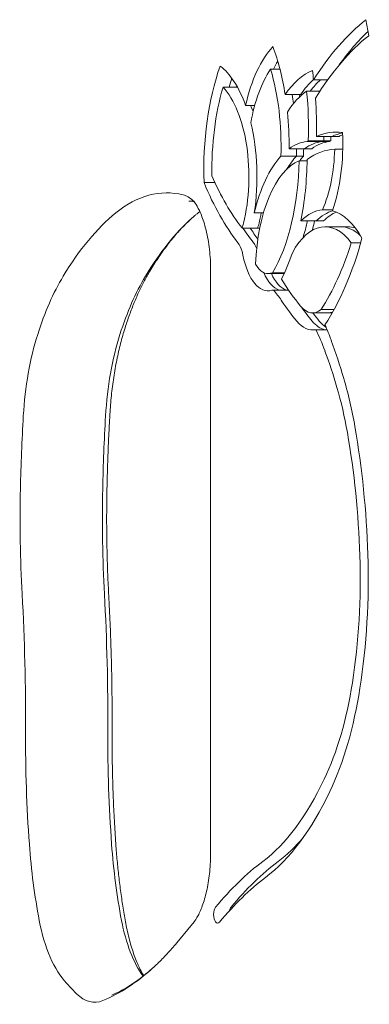
# Model space of a CAD drawing. Units: millimetres. Extents: x -2202 to 10806, y -5344 to 7872.
# Drawn here: x 2430 to 2470, y 5136 to 5251 of the extents above; entities that cross this region are included whole.
import ezdxf

# ---------------------------------------------------------------- set-up
doc = ezdxf.new("R2010")
doc.units = ezdxf.units.MM
doc.header["$LTSCALE"] = 0.2
doc.header["$MEASUREMENT"] = 0
doc.layers.add('HAGS-Plan', color=7, linetype='Continuous')

msp = doc.modelspace()

# ---------------------------------------------------------------- linework, layer by layer
at = {"layer": 'HAGS-Plan', "lineweight": 0}
for p, q in [((2470.051, 5250.784), (2470.376, 5248.907)), ((2459.983, 5244.996), (2458.892, 5244.996)), ((2465.569, 5243.756), (2463.925, 5243.756)), ((2455.02, 5242.889), (2453.329, 5242.889)), ((2462.567, 5242.022), (2460.597, 5242.022)), ((2464.667, 5242.433), (2463.11, 5242.433)), ((2457.032, 5240.763), (2455.97, 5240.763)), ((2465.789, 5236.527), (2463.14, 5236.527)), ((2465.941, 5236.627), (2463.293, 5236.627)), ((2466.899, 5237.143), (2464.25, 5237.143)), ((2463.702, 5235.702), (2461.053, 5235.702)), ((2467.331, 5235.639), (2466.391, 5235.639)), ((2462.742, 5234.83), (2460.093, 5234.83)), ((2463.163, 5234.301), (2462.224, 5234.301)), ((2452.386, 5231.733), (2451.102, 5231.733)), ((2466.182, 5228.567), (2464.967, 5228.567)), ((2458.055, 5228.187), (2456.977, 5228.187)), ((2465.077, 5227.252), (2462.428, 5227.252)), ((2457.626, 5226.428), (2455.56, 5226.428)), ((2467.907, 5226.581), (2465.258, 5226.581)), ((2469.439, 5224.708), (2468.327, 5224.708)), ((2451.88, 5221.396), (2451.88, 5153.434)), ((2460.481, 5221.094), (2458.581, 5221.094)), ((2460.519, 5221.175), (2459.121, 5221.175)), ((2460.981, 5219.175), (2459.106, 5219.175)), ((2466.313, 5216.888), (2464.791, 5216.888)), ((2466.098, 5216.506), (2463.799, 5216.506)), ((2465.495, 5214.546), (2464.174, 5214.546)), ((2449.938, 5145.316), (2447.904, 5142.855)), ((2435.019, 5138.15), (2436.19, 5136.915))]:
    msp.add_line(p, q, dxfattribs=at)
at = {"layer": 'HAGS-Plan', "lineweight": 0, "extrusion": (3.17064e-16, 2.58257e-17, -1)}
msp.add_ellipse((2478.577, 5201.436), major_axis=(0, 52.583), ratio=0.4694716, start_param=-0.6354361, end_param=-0.3526118, dxfattribs=at)
at = {"layer": 'HAGS-Plan', "lineweight": 0}
for centre, major_axis, start_param, end_param in [((2478.577, 5201.436), (0, 50.583), 0.3526118, 0.6535083), ((2480.387, 5201.436), (0, -52.583), -2.7201076, -2.5646329), ((2464.077, 5234.297), (0, -14.89), -2.4689522, -2.3725155), ((2462.267, 5234.297), (0, -12.89), -2.5499752, -1.9201671), ((2452.366, 5236.092), (0, 16.507), -1.6473205, -1.0010673), ((2462.437, 5233.161), (0, -20.337), -2.1302117, -2.0695396), ((2467.088, 5227.619), (0, -17.517), -2.7463269, -2.5361001), ((2460.626, 5233.161), (0, -18.337), -2.1299767, -1.5372358), ((2450.864, 5232.436), (0, 11.697), -2.0545577, -0.465424), ((2465.277, 5227.619), (0, 15.517), 0.3021544, 0.6510429), ((2455.015, 5236.092), (0, 16.507), -1.2194931, -1.2033579), ((2454.174, 5238.238), (0, 19.489), -1.6535753, -1.3538569), ((2468.341, 5213.683), (0, 23.958), 0.0921699, 0.2042111), ((2465.208, 5221.162), (0, 15.375), 0.0357253, 0.3309084), ((2468.341, 5213.683), (0, 23.958), 0.2920261, 0.30622), ((2456.823, 5238.238), (0, 19.489), -1.6535753, -1.6270075), ((2455.015, 5236.092), (0, 16.507), -1.6473205, -1.5944152), ((2466.531, 5213.683), (0, 21.958), 0.0135577, 0.3325639), ((2461.174, 5236.219), (0, 11.128), -2.3290002, -1.6229287), ((2463.398, 5221.162), (0, 13.375), 0.1881019, 1.4914242), ((2453.922, 5234.977), (0, 17.696), -2.4654215, -1.6090158), ((2465.208, 5221.162), (0, -15.375), -2.6660044, -2.4851014), ((2463.655, 5255.37), (0, -33.689), -0.8264262, -0.537676), ((2446.726, 5195.134), (0, 35.405), -0.1168261, 0.365827), ((2448.173, 5221.396), (0, 8.963), -0.3989913, -0.1168261), ((2449.318, 5180.718), (0, 50.843), 0.365827, 0.662907), ((2467.068, 5214.239), (0, 14.342), 0.1348386, 0.4338032), ((2458.942, 5180.718), (0, -50.843), -2.7426013, -2.4786857), ((2465.258, 5214.239), (0, 12.342), -0.5581491, 0.7168617), ((2456.571, 5234.977), (0, 17.696), -2.0916806, -2.0225285), ((2453.785, 5229.163), (0, 4.667), -2.1970379, -2.0538791), ((2465.466, 5255.37), (0, -35.689), -0.625019, -0.537676), ((2467.907, 5214.239), (0, 12.342), -0.155238, 0), ((2454.366, 5222.186), (0, 2.946), -1.0420715, -0.537676), ((2454.366, 5222.186), (0, 2.946), -1.2057663, -1.0420715), ((2456.512, 5241.41), (0, 30.204), -2.5181528, -2.156751), ((2458.581, 5225.844), (0, -4.75), -0.7035681, 0.1430387), ((2443.261, 5197.242), (0, -29.878), -2.4786857, -2.1659352), ((2452.885, 5197.242), (0, -29.878), -2.4786857, -2.1659352), ((2460.392, 5225.844), (0, -6.75), -0.8146201, -0.1544483), ((2472.581, 5255.534), (0, -43.959), -0.6459797, -0.5155412), ((2459.106, 5218.117), (0, 1.058), -0.5194448, 0.1452918), ((2452.994, 5195.636), (0, 27.036), -0.6087479, -0.5246525), ((2463.799, 5222.526), (0, -6.02), -0.5155552, 0.3584561), ((2474.394, 5255.545), (0, -45.973), -0.5829776, -0.5155552), ((2465.61, 5222.526), (0, -8.02), -0.5155552, -0.099651), ((2457.663, 5199.459), (0, 20.493), -0.9094706, -0.7433858), ((2440.121, 5201.771), (0, -21.8), -2.1659352, -1.6943357), ((2449.744, 5201.771), (0, -21.8), -2.1659352, -1.6943357), ((2446.173, 5180.412), (0, 51.505), -1.0103488, -0.9094706), ((2455.174, 5192.445), (0, 28.87), -1.2141115, -1.0103488), ((2480.892, 5190.987), (0, -109.313), -1.6943357, -1.6160072), ((2490.516, 5190.987), (0, -109.313), -1.6943357, -1.6160072), ((2445.31, 5184.616), (0, 51.291), -1.502287, -1.2141115), ((2465.539, 5192.467), (0, -76.575), -1.6160072, -1.4550335), ((2475.162, 5192.467), (0, -76.575), -1.6160072, -1.4550335), ((2451.106, 5185.463), (0, 38.916), -1.8895993, -1.502287), ((2455.826, 5182.145), (0, 28.329), -2.3621401, -1.8895993), ((2468.093, 5166.719), (0, -80.658), -1.5809151, -1.4175), ((2477.717, 5166.719), (0, -80.658), -1.5809151, -1.4175), ((2451.457, 5191.563), (0, -41.57), 0.3406227, 0.7794525), ((2449.236, 5160.512), (0, -40.014), -1.4175, -1.1854696), ((2458.859, 5160.512), (0, -40.014), -1.4175, -1.1854696), ((2471.571, 5081.561), (0, 75.137), 0.3406227, 0.5127285), ((2469.761, 5081.561), (0, 73.137), 0.3406227, 0.5127285), ((2454.497, 5146.165), (0, -1), -2.6288642, -2.0506314), ((2437.951, 5150.763), (0, -14.075), -1.1854696, -0.4598407), ((2447.575, 5150.763), (0, -14.075), -1.1854696, -0.5760525), ((2433.561, 5198.12), (0, -63.191), 0.1937119, 0.3989913), ((2438.309, 5146.572), (0, -10.66), -0.4371695, 0.1937119)]:
    msp.add_ellipse(centre, major_axis=major_axis, ratio=0.4694716, start_param=start_param, end_param=end_param, dxfattribs=at)
at = {"layer": 'HAGS-Plan', "lineweight": 0, "extrusion": (2.8407e-16, 1.92073e-18, -1)}
msp.add_ellipse((2462.267, 5234.297), major_axis=(0, 14.89), ratio=0.4694716, start_param=-1.12155, end_param=-0.4608163, dxfattribs=at)
at = {"layer": 'HAGS-Plan', "lineweight": 0, "extrusion": (2.87322e-16, -1.51734e-17, -1)}
msp.add_ellipse((2452.366, 5236.092), major_axis=(0, -18.507), ratio=0.4694716, start_param=-2.2441775, end_param=-1.8969539, dxfattribs=at)
at = {"layer": 'HAGS-Plan', "lineweight": 0, "extrusion": (3.72813e-16, 1.37777e-18, -1)}
msp.add_ellipse((2460.626, 5233.161), major_axis=(0, 20.337), ratio=0.4694716, start_param=-1.6410868, end_param=-0.9272578, dxfattribs=at)
at = {"layer": 'HAGS-Plan', "lineweight": 0, "extrusion": (2.83568e-16, -1.22327e-17, -1)}
msp.add_ellipse((2450.865, 5232.436), major_axis=(0, 13.696), ratio=0.4694716, start_param=0.3366089, end_param=0.9172636, dxfattribs=at)
at = {"layer": 'HAGS-Plan', "lineweight": 0, "extrusion": (3.00546e-16, -2.56617e-17, -1)}
msp.add_ellipse((2465.277, 5227.619), major_axis=(0, 17.517), ratio=0.4694716, start_param=-0.6054926, end_param=-0.1837291, dxfattribs=at)
at = {"layer": 'HAGS-Plan', "lineweight": 0, "extrusion": (3.62172e-16, 1.14683e-17, -1)}
msp.add_ellipse((2454.174, 5238.238), major_axis=(0, -21.489), ratio=0.4694716, start_param=-1.8831222, end_param=-1.8304501, dxfattribs=at)
at = {"layer": 'HAGS-Plan', "lineweight": 0, "extrusion": (2.97948e-16, -3.16421e-17, -1)}
msp.add_ellipse((2467.926, 5227.619), major_axis=(0, 17.517), ratio=0.4694716, start_param=-0.5629302, end_param=-0.3996804, dxfattribs=at)
at = {"layer": 'HAGS-Plan', "lineweight": 0, "extrusion": (2.52377e-16, 3.49259e-17, -1)}
msp.add_ellipse((2463.275, 5233.161), major_axis=(0, 20.337), ratio=0.4694716, start_param=-1.072053, end_param=-1.0632391, dxfattribs=at)
at = {"layer": 'HAGS-Plan', "lineweight": 0, "extrusion": (2.5509e-16, -1.15575e-17, -1)}
msp.add_ellipse((2454.176, 5236.092), major_axis=(0, -16.507), ratio=0.4694716, start_param=-1.9382347, end_param=-1.8717879, dxfattribs=at)
at = {"layer": 'HAGS-Plan', "lineweight": 0, "extrusion": (3.54709e-16, 5.42606e-18, -1)}
msp.add_ellipse((2454.174, 5238.238), major_axis=(0, -21.489), ratio=0.4694716, start_param=-1.7277237, end_param=-1.5198216, dxfattribs=at)
at = {"layer": 'HAGS-Plan', "lineweight": 0, "extrusion": (2.28731e-16, 7.3718e-19, -1)}
msp.add_ellipse((2452.675, 5232.436), major_axis=(0, -11.697), ratio=0.4694716, start_param=-2.3630594, end_param=-2.2782038, dxfattribs=at)
at = {"layer": 'HAGS-Plan', "lineweight": 0, "extrusion": (2.10617e-16, -3.39466e-18, -1)}
msp.add_ellipse((2452.366, 5236.092), major_axis=(0, -18.507), ratio=0.4694716, start_param=-1.7814569, end_param=-1.5497303, dxfattribs=at)
at = {"layer": 'HAGS-Plan', "lineweight": 0, "extrusion": (3.08845e-16, 1.75572e-18, -1)}
msp.add_ellipse((2450.865, 5232.436), major_axis=(0, -13.696), ratio=0.4694716, start_param=-2.0465522, end_param=-1.2553177, dxfattribs=at)
at = {"layer": 'HAGS-Plan', "lineweight": 0, "extrusion": (3.25309e-16, -6.22962e-18, -1)}
for centre, end_param in [((2466.531, 5213.683), 0.0687654), ((2469.18, 5213.683), -0.1664785)]:
    msp.add_ellipse(centre, major_axis=(0, 23.958), ratio=0.4694716, start_param=-0.2042111, end_param=end_param, dxfattribs=at)
at = {"layer": 'HAGS-Plan', "lineweight": 0, "extrusion": (2.90399e-16, -2.74776e-18, -1)}
msp.add_ellipse((2461.174, 5236.219), major_axis=(0, -13.128), ratio=0.4694716, start_param=-1.6749995, end_param=-0.9380742, dxfattribs=at)
at = {"layer": 'HAGS-Plan', "lineweight": 0, "extrusion": (2.7273e-16, -1.70963e-17, -1)}
for centre in [(2463.398, 5221.162), (2466.047, 5221.162)]:
    msp.add_ellipse(centre, major_axis=(0, 15.375), ratio=0.4694716, start_param=-0.3309084, end_param=-0.0357253, dxfattribs=at)
at = {"layer": 'HAGS-Plan', "lineweight": 0, "extrusion": (3.2497e-16, 9.35491e-18, -1)}
for centre in [(2466.531, 5213.683), (2469.18, 5213.683)]:
    msp.add_ellipse(centre, major_axis=(0, 23.958), ratio=0.4694716, start_param=-0.30622, end_param=-0.2920261, dxfattribs=at)
at = {"layer": 'HAGS-Plan', "lineweight": 0, "extrusion": (3.88364e-16, -4.55387e-18, -1)}
msp.add_ellipse((2455.985, 5238.238), major_axis=(0, -19.489), ratio=0.4694716, start_param=-1.5145852, end_param=-1.4880174, dxfattribs=at)
at = {"layer": 'HAGS-Plan', "lineweight": 0, "extrusion": (2.29325e-16, 8.20498e-19, -1)}
msp.add_ellipse((2454.176, 5236.092), major_axis=(0, -16.507), ratio=0.4694716, start_param=-1.5471774, end_param=-1.4942722, dxfattribs=at)
at = {"layer": 'HAGS-Plan', "lineweight": 0, "extrusion": (2.75134e-16, -1.40278e-18, -1)}
msp.add_ellipse((2463.398, 5221.162), major_axis=(0, 15.375), ratio=0.4694716, start_param=-1.096289, end_param=-0.4755883, dxfattribs=at)
at = {"layer": 'HAGS-Plan', "lineweight": 0, "extrusion": (2.74217e-16, 1.06351e-17, -1)}
msp.add_ellipse((2466.047, 5221.162), major_axis=(0, 15.375), ratio=0.4694716, start_param=-0.5460716, end_param=-0.4755883, dxfattribs=at)
at = {"layer": 'HAGS-Plan', "lineweight": 0, "extrusion": (3.8424e-16, -2.11564e-18, -1)}
msp.add_ellipse((2453.922, 5234.977), major_axis=(0, -19.696), ratio=0.4694716, start_param=-1.543445, end_param=-1.1677768, dxfattribs=at)
at = {"layer": 'HAGS-Plan', "lineweight": 0, "extrusion": (2.90715e-16, 3.45187e-17, -1)}
msp.add_ellipse((2463.655, 5255.37), major_axis=(0, 35.689), ratio=0.4694716, start_param=-2.6039167, end_param=-2.2947111, dxfattribs=at)
at = {"layer": 'HAGS-Plan', "lineweight": 0, "extrusion": (2.94834e-16, -4.13217e-18, -1)}
for centre, end_param in [((2465.258, 5214.239), -0.043229), ((2467.907, 5214.239), -0.1979942)]:
    msp.add_ellipse(centre, major_axis=(0, 14.342), ratio=0.4694716, start_param=-0.4338032, end_param=end_param, dxfattribs=at)
at = {"layer": 'HAGS-Plan', "lineweight": 0, "extrusion": (2.6587e-16, -9.50286e-19, -1)}
msp.add_ellipse((2465.258, 5214.239), major_axis=(0, 14.342), ratio=0.4694716, start_param=0.1319682, end_param=0.6977396, dxfattribs=at)
at = {"layer": 'HAGS-Plan', "lineweight": 0, "extrusion": (3.3076e-16, -1.97979e-17, -1)}
msp.add_ellipse((2452.675, 5232.436), major_axis=(0, -11.697), ratio=0.4694716, start_param=-1.1990058, end_param=-1.087035, dxfattribs=at)
at = {"layer": 'HAGS-Plan', "lineweight": 0, "extrusion": (2.39044e-16, 1.33726e-18, -1)}
msp.add_ellipse((2455.732, 5234.977), major_axis=(0, -17.696), ratio=0.4694716, start_param=-1.1190641, end_param=-0.9922057, dxfattribs=at)
at = {"layer": 'HAGS-Plan', "lineweight": 0, "extrusion": (2.62195e-16, 3.11324e-17, -1)}
msp.add_ellipse((2454.366, 5222.186), major_axis=(0, -4.946), ratio=0.4694716, start_param=-2.6039167, end_param=-2.6013392, dxfattribs=at)
at = {"layer": 'HAGS-Plan', "lineweight": 0, "extrusion": (2.92293e-16, 3.1445e-17, -1)}
msp.add_ellipse((2466.304, 5255.37), major_axis=(0, 35.689), ratio=0.4694716, start_param=-2.5814575, end_param=-2.5165737, dxfattribs=at)
at = {"layer": 'HAGS-Plan', "lineweight": 0, "extrusion": (2.26569e-16, -2.06754e-18, -1)}
msp.add_ellipse((2455.596, 5229.163), major_axis=(0, -4.667), ratio=0.4694716, start_param=-1.0877136, end_param=-0.9445548, dxfattribs=at)
at = {"layer": 'HAGS-Plan', "lineweight": 0, "extrusion": (3.06577e-16, 4.02292e-30, -1)}
msp.add_ellipse((2467.068, 5214.239), major_axis=(0, 12.342), ratio=0.4694716, start_param=0, end_param=0.4164189, dxfattribs=at)
at = {"layer": 'HAGS-Plan', "lineweight": 0, "extrusion": (2.62206e-16, -7.74061e-18, -1)}
msp.add_ellipse((2456.512, 5241.41), major_axis=(0, -32.204), ratio=0.4694716, start_param=-1.0443498, end_param=-0.6156342, dxfattribs=at)
at = {"layer": 'HAGS-Plan', "lineweight": 0, "extrusion": (3.57962e-16, -1.24635e-17, -1)}
msp.add_ellipse((2456.176, 5222.186), major_axis=(0, -2.946), ratio=0.4694716, start_param=-2.6039167, end_param=-2.2381182, dxfattribs=at)
at = {"layer": 'HAGS-Plan', "lineweight": 0, "extrusion": (2.8241e-16, 2.51393e-18, -1)}
msp.add_ellipse((2458.581, 5225.844), major_axis=(0, -6.75), ratio=0.4694716, start_param=-0.1433139, end_param=1.1743502, dxfattribs=at)
at = {"layer": 'HAGS-Plan', "lineweight": 0, "extrusion": (2.67949e-16, 2.10789e-17, -1)}
msp.add_ellipse((2453.922, 5234.977), major_axis=(0, -19.696), ratio=0.4694716, start_param=-0.9514219, end_param=-0.7399946, dxfattribs=at)
at = {"layer": 'HAGS-Plan', "lineweight": 0, "extrusion": (3.11669e-16, 2.93712e-18, -1)}
msp.add_ellipse((2459.106, 5218.117), major_axis=(0, 3.058), ratio=0.4694716, start_param=-0.1444256, end_param=0.0107188, dxfattribs=at)
at = {"layer": 'HAGS-Plan', "lineweight": 0, "extrusion": (2.82333e-16, -3.98999e-18, -1)}
msp.add_ellipse((2461.23, 5225.844), major_axis=(0, -6.75), ratio=0.4694716, start_param=0.1544483, end_param=0.7902034, dxfattribs=at)
at = {"layer": 'HAGS-Plan', "lineweight": 0, "extrusion": (3.98469e-16, 1.84947e-18, -1)}
msp.add_ellipse((2460.392, 5225.844), major_axis=(0, -4.75), ratio=0.4694716, start_param=-0.0411261, end_param=0, dxfattribs=at)
at = {"layer": 'HAGS-Plan', "lineweight": 0, "extrusion": (2.23506e-16, -2.56168e-28, -1)}
msp.add_ellipse((2460.916, 5218.117), major_axis=(0, 1.058), ratio=0.4694716, start_param=0, end_param=0.1480395, dxfattribs=at)
at = {"layer": 'HAGS-Plan', "lineweight": 0, "extrusion": (3.67579e-16, -8.96565e-18, -1)}
for centre, end_param in [((2472.584, 5255.545), -2.5334536), ((2475.233, 5255.545), -2.5852468)]:
    msp.add_ellipse(centre, major_axis=(0, 45.973), ratio=0.4694716, start_param=-2.6260375, end_param=end_param, dxfattribs=at)
at = {"layer": 'HAGS-Plan', "lineweight": 0, "extrusion": (2.37656e-16, -2.75685e-18, -1)}
msp.add_ellipse((2463.799, 5222.526), major_axis=(0, -8.02), ratio=0.4694716, start_param=-0.099651, end_param=0.5155552, dxfattribs=at)
at = {"layer": 'HAGS-Plan', "lineweight": 0, "extrusion": (2.59841e-16, 2.12001e-17, -1)}
msp.add_ellipse((2466.448, 5222.526), major_axis=(0, -8.02), ratio=0.4694716, start_param=0.2915776, end_param=0.5155552, dxfattribs=at)
at = {"layer": 'HAGS-Plan', "lineweight": 0, "extrusion": (3.23568e-16, -7.22109e-18, -1)}
msp.add_ellipse((2465.61, 5222.526), major_axis=(0, -6.02), ratio=0.4694716, start_param=-0.1974778, end_param=0, dxfattribs=at)
at = {"layer": 'HAGS-Plan', "lineweight": 0, "extrusion": (2.37872e-16, -1.70918e-18, -1)}
msp.add_ellipse((2457.663, 5199.459), major_axis=(0, -22.493), ratio=0.4694716, start_param=-2.3408906, end_param=-2.2321221, dxfattribs=at)
at = {"layer": 'HAGS-Plan', "lineweight": 0, "extrusion": (3.10097e-16, 2.91591e-17, -1)}
msp.add_ellipse((2446.173, 5180.412), major_axis=(0, -53.505), ratio=0.4694716, start_param=-2.2321221, end_param=-2.1312438, dxfattribs=at)
at = {"layer": 'HAGS-Plan', "lineweight": 0, "extrusion": (2.72796e-16, 1.2436e-17, -1)}
msp.add_ellipse((2455.174, 5192.445), major_axis=(0, -30.87), ratio=0.4694716, start_param=-2.1312438, end_param=-1.9274812, dxfattribs=at)
at = {"layer": 'HAGS-Plan', "lineweight": 0, "extrusion": (3.15714e-16, -1.59146e-17, -1)}
msp.add_ellipse((2445.31, 5184.616), major_axis=(0, -53.291), ratio=0.4694716, start_param=-1.9274812, end_param=-1.6393056, dxfattribs=at)
at = {"layer": 'HAGS-Plan', "lineweight": 0, "extrusion": (3.70614e-16, 1.05971e-18, -1)}
msp.add_ellipse((2451.106, 5185.463), major_axis=(0, -40.916), ratio=0.4694716, start_param=-1.6393056, end_param=-1.2519934, dxfattribs=at)
at = {"layer": 'HAGS-Plan', "lineweight": 0, "extrusion": (2.38201e-16, -9.60877e-19, -1)}
for centre in [(2370.111, 5168.831), (2379.734, 5168.831)]:
    msp.add_ellipse(centre, major_axis=(0, -128.061), ratio=0.4694716, start_param=-1.6865591, end_param=-1.5606776, dxfattribs=at)
at = {"layer": 'HAGS-Plan', "lineweight": 0, "extrusion": (2.76043e-16, 1.89034e-17, -1)}
msp.add_ellipse((2455.826, 5182.145), major_axis=(0, -30.329), ratio=0.4694716, start_param=-1.2519934, end_param=-0.7794525, dxfattribs=at)
at = {"layer": 'HAGS-Plan', "lineweight": 0, "extrusion": (2.45624e-16, -6.8562e-19, -1)}
msp.add_ellipse((2451.457, 5191.563), major_axis=(0, -43.57), ratio=0.4694716, start_param=-0.7794525, end_param=-0.3406227, dxfattribs=at)
at = {"layer": 'HAGS-Plan', "lineweight": 0, "extrusion": (4.0669e-16, 8.11143e-18, -1)}
msp.add_ellipse((2453.267, 5191.563), major_axis=(0, -41.57), ratio=0.4694716, start_param=-0.506106, end_param=-0.3406227, dxfattribs=at)
at = {"layer": 'HAGS-Plan', "lineweight": 0, "extrusion": (2.74343e-16, -3.60159e-17, -1)}
msp.add_ellipse((2469.761, 5081.561), major_axis=(0, 75.137), ratio=0.4694716, start_param=-0.5127285, end_param=-0.3406227, dxfattribs=at)
at = {"layer": 'HAGS-Plan', "lineweight": 0, "extrusion": (2.64078e-16, 6.0898e-18, -1)}
msp.add_ellipse((2452.687, 5146.165), major_axis=(0, -1), ratio=0.4694716, start_param=-0.5127285, end_param=2.6288642, dxfattribs=at)
at = {"layer": 'HAGS-Plan', "lineweight": 0}
for points, knots in [([(2449.33, 5229.577), (2449.391, 5229.577), (2449.453, 5229.575), (2449.576, 5229.569), (2449.637, 5229.564), (2449.762, 5229.552), (2449.824, 5229.544), (2449.9, 5229.533), (2449.913, 5229.531), (2449.926, 5229.529)], [3.141592654, 3.141592654, 3.141592654, 3.141592654, 3.164957869, 3.164957869, 3.188323084, 3.188323084, 3.211688299, 3.211688299, 3.216382341, 3.216382341, 3.216382341, 3.216382341]), ([(2449.807, 5229.655), (2449.836, 5229.629), (2449.939, 5229.526), (2450.215, 5229.135), (2450.39, 5228.84), (2450.765, 5228.041), (2450.966, 5227.516), (2451.331, 5226.284), (2451.494, 5225.568), (2451.739, 5224.04), (2451.821, 5223.227), (2451.873, 5222.068), (2451.88, 5221.732), (2451.88, 5221.396)], [3.540584, 3.540584, 3.540584, 3.540584, 3.7294248, 3.7294248, 3.9269333, 3.9269333, 4.1491629, 4.1491629, 4.3835239, 4.3835239, 4.6178849, 4.6178849, 4.712389, 4.712389, 4.712389, 4.712389]), ([(2449.669, 5227.567), (2449.342, 5227.274), (2449.013, 5226.957), (2448.353, 5226.274), (2448.022, 5225.91), (2447.361, 5225.132), (2447.031, 5224.72), (2446.375, 5223.849), (2446.049, 5223.39), (2445.403, 5222.428), (2445.083, 5221.924), (2444.767, 5221.398)], [3.540584, 3.540584, 3.540584, 3.540584, 3.59336713, 3.59336713, 3.64615026, 3.64615026, 3.69893339, 3.69893339, 3.75171652, 3.75171652, 3.80449965, 3.80449965, 3.80449965, 3.80449965]), ([(2450.282, 5228.093), (2450.241, 5228.059), (2450.201, 5228.026), (2450.119, 5227.958), (2450.078, 5227.924), (2449.997, 5227.855), (2449.956, 5227.82), (2449.874, 5227.749), (2449.833, 5227.713), (2449.751, 5227.641), (2449.71, 5227.604), (2449.669, 5227.567)], [3.50741969, 3.50741969, 3.50741969, 3.50741969, 3.514052553, 3.514052553, 3.520685415, 3.520685415, 3.527318278, 3.527318278, 3.533951141, 3.533951141, 3.540584004, 3.540584004, 3.540584004, 3.540584004]), ([(2444.767, 5221.398), (2444.554, 5221.044), (2444.343, 5220.671), (2443.927, 5219.886), (2443.723, 5219.475), (2443.322, 5218.617), (2443.126, 5218.17), (2442.745, 5217.244), (2442.559, 5216.765), (2442.2, 5215.775), (2442.027, 5215.265), (2441.861, 5214.742)], [3.80449965, 3.80449965, 3.80449965, 3.80449965, 3.86704974, 3.86704974, 3.92959982, 3.92959982, 3.99214991, 3.99214991, 4.05469999, 4.05469999, 4.11725008, 4.11725008, 4.11725008, 4.11725008]), ([(2441.861, 5214.742), (2441.676, 5214.162), (2441.503, 5213.558), (2441.182, 5212.307), (2441.033, 5211.66), (2440.765, 5210.333), (2440.645, 5209.652), (2440.435, 5208.263), (2440.344, 5207.556), (2440.195, 5206.122), (2440.137, 5205.396), (2440.094, 5204.664)], [4.11725008, 4.11725008, 4.11725008, 4.11725008, 4.21156998, 4.21156998, 4.30588987, 4.30588987, 4.40020977, 4.40020977, 4.49452966, 4.49452966, 4.58884956, 4.58884956, 4.58884956, 4.58884956]), ([(2440.094, 5204.664), (2440.06, 5204.089), (2440.029, 5203.514), (2439.97, 5202.361), (2439.943, 5201.785), (2439.893, 5200.631), (2439.87, 5200.053), (2439.829, 5198.897), (2439.81, 5198.319), (2439.777, 5197.162), (2439.762, 5196.583), (2439.75, 5196.004)], [4.58884956, 4.58884956, 4.58884956, 4.58884956, 4.604515279, 4.604515279, 4.620180999, 4.620180999, 4.635846718, 4.635846718, 4.651512438, 4.651512438, 4.667178157, 4.667178157, 4.667178157, 4.667178157]), ([(2439.75, 5196.004), (2439.732, 5195.165), (2439.721, 5194.326), (2439.711, 5192.646), (2439.712, 5191.806), (2439.727, 5190.126), (2439.741, 5189.287), (2439.781, 5187.61), (2439.808, 5186.772), (2439.874, 5185.098), (2439.913, 5184.262), (2439.958, 5183.429)], [4.66717816, 4.66717816, 4.66717816, 4.66717816, 4.69937288, 4.69937288, 4.73156761, 4.73156761, 4.76376233, 4.76376233, 4.79595706, 4.79595706, 4.82815179, 4.82815179, 4.82815179, 4.82815179]), ([(2439.958, 5183.429), (2440.016, 5182.375), (2440.067, 5181.32), (2440.157, 5179.207), (2440.196, 5178.149), (2440.261, 5176.033), (2440.288, 5174.973), (2440.328, 5172.854), (2440.341, 5171.794), (2440.356, 5169.673), (2440.358, 5168.612), (2440.353, 5167.552)], [4.59662618, 4.59662618, 4.59662618, 4.59662618, 4.62180249, 4.62180249, 4.6469788, 4.6469788, 4.67215511, 4.67215511, 4.69733142, 4.69733142, 4.72250774, 4.72250774, 4.72250774, 4.72250774]), ([(2440.353, 5167.552), (2440.348, 5166.655), (2440.351, 5165.758), (2440.37, 5163.964), (2440.386, 5163.067), (2440.433, 5161.276), (2440.463, 5160.381), (2440.537, 5158.594), (2440.581, 5157.702), (2440.682, 5155.922), (2440.739, 5155.034), (2440.804, 5154.148)], [4.70227023, 4.70227023, 4.70227023, 4.70227023, 4.73495325, 4.73495325, 4.76763628, 4.76763628, 4.8003193, 4.8003193, 4.83300233, 4.83300233, 4.86568535, 4.86568535, 4.86568535, 4.86568535]), ([(2440.804, 5154.148), (2440.85, 5153.511), (2440.903, 5152.877), (2441.023, 5151.616), (2441.09, 5150.989), (2441.237, 5149.743), (2441.317, 5149.124), (2441.49, 5147.896), (2441.584, 5147.287), (2441.783, 5146.08), (2441.89, 5145.482), (2442.002, 5144.891)], [4.86568535, 4.86568535, 4.86568535, 4.86568535, 4.91209143, 4.91209143, 4.95849751, 4.95849751, 5.00490359, 5.00490359, 5.05130966, 5.05130966, 5.09771574, 5.09771574, 5.09771574, 5.09771574]), ([(2451.88, 5153.434), (2451.88, 5152.686), (2451.843, 5151.937), (2451.697, 5150.491), (2451.589, 5149.792), (2451.317, 5148.497), (2451.152, 5147.899), (2450.792, 5146.854), (2450.597, 5146.407), (2450.229, 5145.708), (2450.055, 5145.458), (2449.938, 5145.316)], [4.712389, 4.712389, 4.712389, 4.712389, 4.9231971, 4.9231971, 5.1340051, 5.1340051, 5.3448132, 5.3448132, 5.5556213, 5.5556213, 5.7664294, 5.7664294, 5.7664294, 5.7664294]), ([(2442.002, 5144.891), (2442.133, 5144.204), (2442.286, 5143.546), (2442.627, 5142.308), (2442.815, 5141.728), (2443.214, 5140.666), (2443.426, 5140.185), (2443.776, 5139.489), (2443.914, 5139.24), (2444.05, 5139.018)], [5.09771574, 5.09771574, 5.09771574, 5.09771574, 5.24284151, 5.24284151, 5.38796727, 5.38796727, 5.53309303, 5.53309303, 5.62658616, 5.62658616, 5.62658616, 5.62658616]), ([(2447.904, 5142.855), (2447.717, 5142.629), (2447.53, 5142.409), (2447.155, 5141.979), (2446.967, 5141.77), (2446.591, 5141.363), (2446.403, 5141.166), (2446.026, 5140.782), (2445.838, 5140.596), (2445.462, 5140.236), (2445.274, 5140.062), (2445.086, 5139.893)], [5.76642937, 5.76642937, 5.76642937, 5.76642937, 5.78998229, 5.78998229, 5.81353521, 5.81353521, 5.83708812, 5.83708812, 5.86064104, 5.86064104, 5.88419396, 5.88419396, 5.88419396, 5.88419396]), ([(2445.086, 5139.893), (2444.759, 5139.599), (2444.432, 5139.323), (2443.782, 5138.805), (2443.459, 5138.563), (2442.816, 5138.114), (2442.496, 5137.907), (2441.863, 5137.525), (2441.549, 5137.35), (2440.927, 5137.033), (2440.618, 5136.891), (2440.314, 5136.763)], [5.88419396, 5.88419396, 5.88419396, 5.88419396, 5.92524985, 5.92524985, 5.96630575, 5.96630575, 6.00736165, 6.00736165, 6.04841754, 6.04841754, 6.08947344, 6.08947344, 6.08947344, 6.08947344])]:
    msp.add_open_spline(points, degree=3, knots=knots, dxfattribs=at)
for points in [[(2449.799, 5229.662), (2449.799, 5229.662), (2449.802, 5229.66), (2449.807, 5229.655)], [(2450.617, 5228.354), (2450.507, 5228.272), (2450.395, 5228.185), (2450.282, 5228.093)]]:
    msp.add_open_spline(points, degree=3, dxfattribs=at)

doc.saveas('drawing.dxf')
